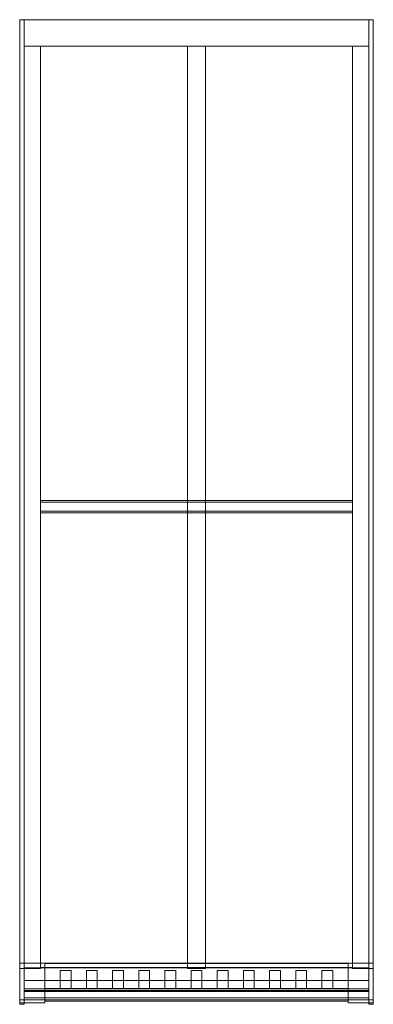
# Model space of a CAD drawing. Units: millimetres. Extents: x -490 to 490, y -2729 to 0.
import ezdxf

# ---------------------------------------------------------------- set-up
doc = ezdxf.new("R2010")
doc.units = ezdxf.units.MM
doc.header["$LTSCALE"] = 5.08
doc.layers.add('ｱｳﾀｰﾙｰﾌ006', color=7, linetype='Continuous')

# ---------------------------------------------------------------- blocks, each defined once
blk = doc.blocks.new('__A_U_I006_dxf')
at = {"color": 253, "linetype": 'Continuous', "lineweight": 15}
for points in [[(-490, -2615, 2530.795), (-490, 0, 2991.890055), (-477.5, 0, 2991.890055), (-477.5, -2615, 2530.795)], [(-490, 0, 2991.890055), (-490, 0, 3076.190055), (-477.5, 0, 3076.190055), (-477.5, 0, 2991.890055)], [(-490, 0, 3076.190055), (-490, -2629.549, 2612.51), (-477.5, -2629.549, 2612.51), (-477.5, 0, 3076.190055)], [(-490, -2629.549, 2612.51), (-490, 0, 3076.190055), (-490, 0, 2991.890055)], [(-490, -2729, 2595.998), (-490, -2629.549, 2612.51), (-490, 0, 2991.890055)], [(-490, -2717, 2575), (-490, -2729, 2595.998), (-490, 0, 2991.890055)], [(-490, -2717, 2575), (-490, 0, 2991.890055), (-490, -2615, 2530.795)], [(-477.5, 0, 2991.890055), (-477.5, 0, 3076.190055), (-477.5, -2629.549, 2612.51)], [(-477.5, 0, 2991.890055), (-477.5, -2629.549, 2612.51), (-477.5, -2729, 2595.998)], [(-477.5, 0, 2991.890055), (-477.5, -2729, 2595.998), (-477.5, -2717, 2575)], [(-477.5, -2615, 2530.795), (-477.5, 0, 2991.890055), (-477.5, -2717, 2575)], [(-477.5, -73, 2979.018055), (-477.5, 0, 2991.890055), (477.5, 0, 2991.890055), (477.5, -73, 2979.018055)], [(-477.5, 0, 2991.890055), (-477.5, 0, 3076.190055), (477.5, 0, 3076.190055), (477.5, 0, 2991.890055)], [(-477.5, 0, 3076.190055), (-477.5, -73, 3063.317055), (477.5, -73, 3063.317055), (477.5, 0, 3076.190055)], [(-477.5, -73, 3063.317055), (-477.5, 0, 3076.190055), (-477.5, 0, 2991.890055), (-477.5, -73, 2979.018055)], [(490, -2615, 2530.795), (477.5, -2615, 2530.795), (477.5, 0, 2991.890055), (490, 0, 2991.890055)], [(490, 0, 2991.890055), (477.5, 0, 2991.890055), (477.5, 0, 3076.190055), (490, 0, 3076.190055)], [(490, 0, 3076.190055), (477.5, 0, 3076.190055), (477.5, -2629.549, 2612.51), (490, -2629.549, 2612.51)], [(477.5, -2629.549, 2612.51), (477.5, 0, 3076.190055), (477.5, 0, 2991.890055)], [(477.5, -2729, 2595.998), (477.5, -2629.549, 2612.51), (477.5, 0, 2991.890055)], [(477.5, -2717, 2575), (477.5, -2729, 2595.998), (477.5, 0, 2991.890055)], [(477.5, -2717, 2575), (477.5, 0, 2991.890055), (477.5, -2615, 2530.795)], [(477.5, -73, 3063.317055), (477.5, -73, 2979.018055), (477.5, 0, 2991.890055), (477.5, 0, 3076.190055)], [(490, 0, 2991.890055), (490, 0, 3076.190055), (490, -2629.549, 2612.51)], [(490, 0, 2991.890055), (490, -2629.549, 2612.51), (490, -2729, 2595.998)], [(490, 0, 2991.890055), (490, -2729, 2595.998), (490, -2717, 2575)], [(490, -2615, 2530.795), (490, 0, 2991.890055), (490, -2717, 2575)], [(-477.5, -73, 3063.317055), (-477.5, -73, 2979.018055), (477.5, -73, 2979.018055), (477.5, -73, 3063.317055)], [(-477.5, -2615.347296, 2532.764616), (-477.5, -73, 2981.018185), (-432, -73, 2981.018185), (-432, -2615.347296, 2532.764616)], [(-477.5, -73, 2981.018185), (-477.5, -73, 3063.318185), (-432, -73, 3063.318185), (-432, -73, 2981.018185)], [(-477.5, -73, 3063.318185), (-477.5, -2629.412799, 2612.534044), (-432, -2629.412799, 2612.534044), (-432, -73, 3063.318185)], [(-477.5, -2615.347296, 2532.764616), (-477.5, -2629.412799, 2612.534044), (-477.5, -73, 3063.318185), (-477.5, -73, 2981.018185)], [(-477.5, -2615, 2530.795), (-477.5, -73, 2979.018185), (-432, -73, 2979.018185), (-432, -2615, 2530.795)], [(-477.5, -73, 2979.018185), (-477.5, -73, 2981.018185), (-432, -73, 2981.018185), (-432, -73, 2979.018185)], [(-477.5, -73, 2981.018185), (-477.5, -2615.347296, 2532.764616), (-432, -2615.347296, 2532.764616), (-432, -73, 2981.018185)], [(-477.5, -2615, 2530.795), (-477.5, -2615.347296, 2532.764616), (-477.5, -73, 2981.018185), (-477.5, -73, 2979.018185)], [(-432, -2615.347296, 2532.764616), (-432, -73, 2981.018185), (-432, -73, 3063.318185), (-432, -2629.412799, 2612.534044)], [(-432, -2615, 2530.795), (-432, -73, 2979.018185), (-432, -73, 2981.018185), (-432, -2615.347296, 2532.764616)], [(-432, -2626.981724, 2598.746735), (-432, -73, 3048.018185), (432, -73, 3048.018185), (432, -2626.981724, 2598.746735)], [(-432, -73, 3048.018185), (-432, -73, 3050.018185), (432, -73, 3050.018185), (432, -73, 3048.018185)], [(-432, -73, 3050.018185), (-432, -2627.329021, 2600.71635), (432, -2627.329021, 2600.71635), (432, -73, 3050.018185)], [(-432, -2626.981724, 2598.746735), (-432, -2627.329021, 2600.71635), (-432, -73, 3050.018185), (-432, -73, 3048.018185)], [(-25, -2615.347296, 2532.764616), (-25, -73, 2981.018185), (25, -73, 2981.018185), (25, -2615.347296, 2532.764616)], [(-25, -73, 2981.018185), (-25, -73, 3063.318185), (25, -73, 3063.318185), (25, -73, 2981.018185)], [(-25, -73, 3063.318185), (-25, -2629.412799, 2612.534044), (25, -2629.412799, 2612.534044), (25, -73, 3063.318185)], [(-25, -2615.347296, 2532.764616), (-25, -2629.412799, 2612.534044), (-25, -73, 3063.318185), (-25, -73, 2981.018185)], [(-25, -2615, 2530.795), (-25, -73, 2979.018185), (25, -73, 2979.018185), (25, -2615, 2530.795)], [(-25, -73, 2979.018185), (-25, -73, 2981.018185), (25, -73, 2981.018185), (25, -73, 2979.018185)], [(-25, -73, 2981.018185), (-25, -2615.347296, 2532.764616), (25, -2615.347296, 2532.764616), (25, -73, 2981.018185)], [(-25, -2615, 2530.795), (-25, -2615.347296, 2532.764616), (-25, -73, 2981.018185), (-25, -73, 2979.018185)], [(25, -2615.347296, 2532.764616), (25, -73, 2981.018185), (25, -73, 3063.318185), (25, -2629.412799, 2612.534044)], [(25, -2615, 2530.795), (25, -73, 2979.018185), (25, -73, 2981.018185), (25, -2615.347296, 2532.764616)], [(432, -2615.347296, 2532.764616), (432, -73, 2981.018185), (477.5, -73, 2981.018185), (477.5, -2615.347296, 2532.764616)], [(432, -73, 2981.018185), (432, -73, 3063.318185), (477.5, -73, 3063.318185), (477.5, -73, 2981.018185)], [(432, -73, 3063.318185), (432, -2629.412799, 2612.534044), (477.5, -2629.412799, 2612.534044), (477.5, -73, 3063.318185)], [(432, -2615.347296, 2532.764616), (432, -2629.412799, 2612.534044), (432, -73, 3063.318185), (432, -73, 2981.018185)], [(432, -2615, 2530.795), (432, -73, 2979.018185), (477.5, -73, 2979.018185), (477.5, -2615, 2530.795)], [(432, -73, 2979.018185), (432, -73, 2981.018185), (477.5, -73, 2981.018185), (477.5, -73, 2979.018185)], [(432, -73, 2981.018185), (432, -2615.347296, 2532.764616), (477.5, -2615.347296, 2532.764616), (477.5, -73, 2981.018185)], [(432, -2615, 2530.795), (432, -2615.347296, 2532.764616), (432, -73, 2981.018185), (432, -73, 2979.018185)], [(432, -2626.981724, 2598.746735), (432, -73, 3048.018185), (432, -73, 3050.018185), (432, -2627.329021, 2600.71635)], [(477.5, -2615.347296, 2532.764616), (477.5, -73, 2981.018185), (477.5, -73, 3063.318185), (477.5, -2629.412799, 2612.534044)], [(477.5, -2615, 2530.795), (477.5, -73, 2979.018185), (477.5, -73, 2981.018185), (477.5, -2615.347296, 2532.764616)], [(432, -1362.5, 2796.540511), (-432, -1362.5, 2796.540511), (-432, -1332.955767, 2801.749957), (432, -1332.955767, 2801.749957)], [(432, -1332.955767, 2801.749957), (-432, -1332.955767, 2801.749957), (-432, -1337.123324, 2825.385343), (432, -1337.123324, 2825.385343)], [(-432, -1332.955767, 2801.749957), (-432, -1362.5, 2796.540511), (-432, -1366.667556, 2820.175897), (-432, -1337.123324, 2825.385343)], [(-432, -1366.667556, 2820.175897), (432, -1366.667556, 2820.175897), (432, -1337.123324, 2825.385343), (-432, -1337.123324, 2825.385343)], [(432, -1362.5, 2796.540511), (432, -1332.955767, 2801.749957), (432, -1337.123324, 2825.385343), (432, -1366.667556, 2820.175897)], [(-432, -1362.5, 2796.540511), (432, -1362.5, 2796.540511), (432, -1366.667556, 2820.175897), (-432, -1366.667556, 2820.175897)], [(-490.1, -2615), (-490.1, -2615, 2606), (-490, -2615, 2606), (-490, -2615)], [(-490.1, -2615, 2606), (-490.1, -2630, 2606), (-490, -2630, 2606), (-490, -2615, 2606)], [(-490.1, -2717), (-490.1, -2615), (-490, -2615), (-490, -2717)], [(-490.1, -2615), (-490.1, -2717), (-490.1, -2717, 2590.7), (-490.1, -2630, 2606)], [(-490.1, -2615), (-490.1, -2630, 2606), (-490.1, -2615, 2606)], [(-432, -2615, 2500), (-490, -2615, 2500), (-490, -2614.9, 2500), (-432, -2614.9, 2500)], [(-490, -2615, 2530.795), (-432, -2615, 2530.795), (-432, -2614.9, 2530.795), (-490, -2614.9, 2530.795)], [(-432, -2614.9, 2500), (-490, -2614.9, 2500), (-490, -2614.9, 2530.795), (-432, -2614.9, 2530.795)], [(-490, -2614.9, 2500), (-490, -2615, 2500), (-490, -2615, 2530.795), (-490, -2614.9, 2530.795)], [(-420, -2717), (-490, -2717), (-490, -2615), (-420, -2615)], [(-490, -2717, 2500), (-420, -2717, 2500), (-420, -2615, 2500), (-490, -2615, 2500)], [(-420, -2615), (-490, -2615), (-490, -2615, 2500), (-420, -2615, 2500)], [(-490, -2615), (-490, -2717), (-490, -2717, 2500), (-490, -2615, 2500)], [(-490, -2615, 2500), (-432, -2615, 2500), (-432, -2615, 2530.795), (-490, -2615, 2530.795)], [(-490, -2615), (-490, -2615, 2606), (-490, -2630, 2606), (-490, -2717, 2590.7)], [(-490, -2615), (-490, -2717, 2590.7), (-490, -2717)], [(-490, -2615, 2500), (-490, -2615, 2530.795), (-477.5, -2615, 2530.795), (-477.5, -2615, 2500)], [(-490, -2717, 2500), (-490, -2615, 2500), (-477.5, -2615, 2500), (-477.5, -2717, 2500)], [(-490, -2717, 2500), (-490, -2717, 2575), (-490, -2615, 2530.795)], [(-490, -2717, 2500), (-490, -2615, 2530.795), (-490, -2615, 2500)], [(-477.5, -2615, 2500), (-477.5, -2615, 2530.795), (-477.5, -2717, 2500)], [(-477.5, -2717, 2500), (-477.5, -2615, 2530.795), (-477.5, -2717, 2575)], [(-477.5, -2717, 2500), (-477.5, -2615, 2500), (477.5, -2615, 2500), (477.5, -2717, 2500)], [(-477.5, -2615, 2500), (-477.5, -2615, 2530.795), (477.5, -2615, 2530.795), (477.5, -2615, 2500)], [(-477.5, -2615, 2530.795), (-477.5, -2628.197, 2605.641), (477.5, -2628.197, 2605.641), (477.5, -2615, 2530.795)], [(-477.5, -2663.005, 2535), (-477.5, -2628.197, 2605.641), (-477.5, -2615, 2530.795)], [(-477.5, -2711, 2535), (-477.5, -2663.005, 2535), (-477.5, -2615, 2530.795)], [(-477.5, -2717, 2500), (-477.5, -2711, 2535), (-477.5, -2615, 2530.795)], [(-477.5, -2717, 2500), (-477.5, -2615, 2530.795), (-477.5, -2615, 2500)], [(-477.5, -2615.347296, 2532.764616), (-477.5, -2615, 2530.795), (-432, -2615, 2530.795), (-432, -2615.347296, 2532.764616)], [(-477.5, -2629.412799, 2612.534044), (-477.5, -2615.347296, 2532.764616), (-432, -2615.347296, 2532.764616), (-432, -2629.412799, 2612.534044)], [(-432, -2615, 2500), (-432, -2614.9, 2500), (-432, -2614.9, 2530.795), (-432, -2615, 2530.795)], [(-420, -2717), (-420, -2615), (-420, -2615, 2500), (-420, -2717, 2500)], [(-420, -2616, 129), (-420, -2685, 129), (420, -2685, 129), (420, -2616, 129)], [(-420, -2720.5, 80), (-420, -2616, 80), (420, -2616, 80), (420, -2720.5, 80)], [(-420, -2616, 80), (-420, -2616, 129), (420, -2616, 129), (420, -2616, 80)], [(-420, -2720.5, 80), (-420, -2685, 129), (-420, -2616, 80)], [(-420, -2616, 80), (-420, -2685, 129), (-420, -2616, 129)], [(-25, -2615.347296, 2532.764616), (-25, -2615, 2530.795), (25, -2615, 2530.795), (25, -2615.347296, 2532.764616)], [(-25, -2629.412799, 2612.534044), (-25, -2615.347296, 2532.764616), (25, -2615.347296, 2532.764616), (25, -2629.412799, 2612.534044)], [(490, -2717), (420, -2717), (420, -2615), (490, -2615)], [(420, -2717, 2500), (490, -2717, 2500), (490, -2615, 2500), (420, -2615, 2500)], [(490, -2615), (420, -2615), (420, -2615, 2500), (490, -2615, 2500)], [(420, -2615), (420, -2717), (420, -2717, 2500), (420, -2615, 2500)], [(420, -2616, 80), (420, -2616, 129), (420, -2685, 129)], [(420, -2616, 80), (420, -2685, 129), (420, -2720.5, 80)], [(490, -2615, 2500), (432, -2615, 2500), (432, -2614.9, 2500), (490, -2614.9, 2500)], [(432, -2615, 2530.795), (490, -2615, 2530.795), (490, -2614.9, 2530.795), (432, -2614.9, 2530.795)], [(490, -2614.9, 2500), (432, -2614.9, 2500), (432, -2614.9, 2530.795), (490, -2614.9, 2530.795)], [(432, -2614.9, 2500), (432, -2615, 2500), (432, -2615, 2530.795), (432, -2614.9, 2530.795)], [(432, -2615, 2500), (490, -2615, 2500), (490, -2615, 2530.795), (432, -2615, 2530.795)], [(432, -2615.347296, 2532.764616), (432, -2615, 2530.795), (477.5, -2615, 2530.795), (477.5, -2615.347296, 2532.764616)], [(432, -2629.412799, 2612.534044), (432, -2615.347296, 2532.764616), (477.5, -2615.347296, 2532.764616), (477.5, -2629.412799, 2612.534044)], [(477.5, -2615, 2530.795), (477.5, -2628.197, 2605.641), (477.5, -2663.005, 2535)], [(477.5, -2615, 2530.795), (477.5, -2663.005, 2535), (477.5, -2711, 2535)], [(477.5, -2615, 2500), (477.5, -2615, 2530.795), (477.5, -2717, 2500)], [(477.5, -2717, 2500), (477.5, -2615, 2530.795), (477.5, -2711, 2535)], [(490, -2615, 2500), (477.5, -2615, 2500), (477.5, -2615, 2530.795), (490, -2615, 2530.795)], [(490, -2717, 2500), (477.5, -2717, 2500), (477.5, -2615, 2500), (490, -2615, 2500)], [(477.5, -2717, 2500), (477.5, -2717, 2575), (477.5, -2615, 2530.795)], [(477.5, -2717, 2500), (477.5, -2615, 2530.795), (477.5, -2615, 2500)], [(490, -2615, 2500), (490, -2614.9, 2500), (490, -2614.9, 2530.795), (490, -2615, 2530.795)], [(490, -2717), (490, -2615), (490, -2615, 2500), (490, -2717, 2500)], [(490.1, -2615), (490, -2615), (490, -2615, 2606), (490.1, -2615, 2606)], [(490.1, -2615, 2606), (490, -2615, 2606), (490, -2630, 2606), (490.1, -2630, 2606)], [(490.1, -2717), (490, -2717), (490, -2615), (490.1, -2615)], [(490, -2615), (490, -2717), (490, -2717, 2590.7), (490, -2630, 2606)], [(490, -2615), (490, -2630, 2606), (490, -2615, 2606)], [(490, -2615, 2500), (490, -2615, 2530.795), (490, -2717, 2500)], [(490, -2717, 2500), (490, -2615, 2530.795), (490, -2717, 2575)], [(490.1, -2615), (490.1, -2615, 2606), (490.1, -2630, 2606), (490.1, -2717, 2590.7)], [(490.1, -2615), (490.1, -2717, 2590.7), (490.1, -2717)], [(-490.1, -2630, 2606), (-490.1, -2717, 2590.7), (-490, -2717, 2590.7), (-490, -2630, 2606)], [(-490, -2629.549, 2612.51), (-490, -2629.725, 2613.507), (-477.5, -2629.725, 2613.507), (-477.5, -2629.549, 2612.51)], [(-490, -2729, 2595.998), (-490, -2629.725, 2613.507), (-490, -2629.549, 2612.51)], [(-490, -2629.725, 2613.507), (-490, -2729, 2595.998), (-477.5, -2729, 2595.998), (-477.5, -2629.725, 2613.507)], [(-477.5, -2628.197, 2605.641), (-477.5, -2685.773, 2595.488), (477.5, -2685.773, 2595.488), (477.5, -2628.197, 2605.641)], [(-477.5, -2691.583, 2591.787), (-477.5, -2685.773, 2595.488), (-477.5, -2628.197, 2605.641)], [(-477.5, -2693.074, 2585.062), (-477.5, -2691.583, 2591.787), (-477.5, -2628.197, 2605.641)], [(-477.5, -2663.005, 2578.189), (-477.5, -2693.074, 2585.062), (-477.5, -2628.197, 2605.641)], [(-477.5, -2663.005, 2535), (-477.5, -2663.005, 2578.189), (-477.5, -2628.197, 2605.641)], [(-477.5, -2629.549, 2612.51), (-477.5, -2629.725, 2613.507), (-477.5, -2729, 2595.998)], [(-432, -2627.329021, 2600.71635), (-432, -2626.981724, 2598.746735), (432, -2626.981724, 2598.746735), (432, -2627.329021, 2600.71635)], [(-347.5, -2685, 129), (-377.5, -2685, 129), (-377.5, -2635, 129), (-347.5, -2635, 129)], [(-377.5, -2685, 2500), (-347.5, -2685, 2500), (-347.5, -2635, 2500), (-377.5, -2635, 2500)], [(-347.5, -2635, 129), (-377.5, -2635, 129), (-377.5, -2635, 2500), (-347.5, -2635, 2500)], [(-377.5, -2635, 129), (-377.5, -2685, 129), (-377.5, -2685, 2500), (-377.5, -2635, 2500)], [(-347.5, -2685, 129), (-347.5, -2635, 129), (-347.5, -2635, 2500), (-347.5, -2685, 2500)], [(-275, -2685, 129), (-305, -2685, 129), (-305, -2635, 129), (-275, -2635, 129)], [(-305, -2685, 2500), (-275, -2685, 2500), (-275, -2635, 2500), (-305, -2635, 2500)], [(-275, -2635, 129), (-305, -2635, 129), (-305, -2635, 2500), (-275, -2635, 2500)], [(-305, -2635, 129), (-305, -2685, 129), (-305, -2685, 2500), (-305, -2635, 2500)], [(-275, -2685, 129), (-275, -2635, 129), (-275, -2635, 2500), (-275, -2685, 2500)], [(-202.5, -2685, 129), (-232.5, -2685, 129), (-232.5, -2635, 129), (-202.5, -2635, 129)], [(-232.5, -2685, 2500), (-202.5, -2685, 2500), (-202.5, -2635, 2500), (-232.5, -2635, 2500)], [(-202.5, -2635, 129), (-232.5, -2635, 129), (-232.5, -2635, 2500), (-202.5, -2635, 2500)], [(-232.5, -2635, 129), (-232.5, -2685, 129), (-232.5, -2685, 2500), (-232.5, -2635, 2500)], [(-202.5, -2685, 129), (-202.5, -2635, 129), (-202.5, -2635, 2500), (-202.5, -2685, 2500)], [(-130, -2685, 129), (-160, -2685, 129), (-160, -2635, 129), (-130, -2635, 129)], [(-160, -2685, 2500), (-130, -2685, 2500), (-130, -2635, 2500), (-160, -2635, 2500)], [(-130, -2635, 129), (-160, -2635, 129), (-160, -2635, 2500), (-130, -2635, 2500)], [(-160, -2635, 129), (-160, -2685, 129), (-160, -2685, 2500), (-160, -2635, 2500)], [(-130, -2685, 129), (-130, -2635, 129), (-130, -2635, 2500), (-130, -2685, 2500)], [(-57.5, -2685, 129), (-87.5, -2685, 129), (-87.5, -2635, 129), (-57.5, -2635, 129)], [(-87.5, -2685, 2500), (-57.5, -2685, 2500), (-57.5, -2635, 2500), (-87.5, -2635, 2500)], [(-57.5, -2635, 129), (-87.5, -2635, 129), (-87.5, -2635, 2500), (-57.5, -2635, 2500)], [(-87.5, -2635, 129), (-87.5, -2685, 129), (-87.5, -2685, 2500), (-87.5, -2635, 2500)], [(-57.5, -2685, 129), (-57.5, -2635, 129), (-57.5, -2635, 2500), (-57.5, -2685, 2500)], [(15, -2685, 129), (-15, -2685, 129), (-15, -2635, 129), (15, -2635, 129)], [(-15, -2685, 2500), (15, -2685, 2500), (15, -2635, 2500), (-15, -2635, 2500)], [(15, -2635, 129), (-15, -2635, 129), (-15, -2635, 2500), (15, -2635, 2500)], [(-15, -2635, 129), (-15, -2685, 129), (-15, -2685, 2500), (-15, -2635, 2500)], [(15, -2685, 129), (15, -2635, 129), (15, -2635, 2500), (15, -2685, 2500)], [(87.5, -2685, 129), (57.5, -2685, 129), (57.5, -2635, 129), (87.5, -2635, 129)], [(57.5, -2685, 2500), (87.5, -2685, 2500), (87.5, -2635, 2500), (57.5, -2635, 2500)], [(87.5, -2635, 129), (57.5, -2635, 129), (57.5, -2635, 2500), (87.5, -2635, 2500)], [(57.5, -2635, 129), (57.5, -2685, 129), (57.5, -2685, 2500), (57.5, -2635, 2500)], [(87.5, -2685, 129), (87.5, -2635, 129), (87.5, -2635, 2500), (87.5, -2685, 2500)], [(160, -2685, 129), (130, -2685, 129), (130, -2635, 129), (160, -2635, 129)], [(130, -2685, 2500), (160, -2685, 2500), (160, -2635, 2500), (130, -2635, 2500)], [(160, -2635, 129), (130, -2635, 129), (130, -2635, 2500), (160, -2635, 2500)], [(130, -2635, 129), (130, -2685, 129), (130, -2685, 2500), (130, -2635, 2500)], [(160, -2685, 129), (160, -2635, 129), (160, -2635, 2500), (160, -2685, 2500)], [(232.5, -2685, 129), (202.5, -2685, 129), (202.5, -2635, 129), (232.5, -2635, 129)], [(202.5, -2685, 2500), (232.5, -2685, 2500), (232.5, -2635, 2500), (202.5, -2635, 2500)], [(232.5, -2635, 129), (202.5, -2635, 129), (202.5, -2635, 2500), (232.5, -2635, 2500)], [(202.5, -2635, 129), (202.5, -2685, 129), (202.5, -2685, 2500), (202.5, -2635, 2500)], [(232.5, -2685, 129), (232.5, -2635, 129), (232.5, -2635, 2500), (232.5, -2685, 2500)], [(305, -2685, 129), (275, -2685, 129), (275, -2635, 129), (305, -2635, 129)], [(275, -2685, 2500), (305, -2685, 2500), (305, -2635, 2500), (275, -2635, 2500)], [(305, -2635, 129), (275, -2635, 129), (275, -2635, 2500), (305, -2635, 2500)], [(275, -2635, 129), (275, -2685, 129), (275, -2685, 2500), (275, -2635, 2500)], [(305, -2685, 129), (305, -2635, 129), (305, -2635, 2500), (305, -2685, 2500)], [(377.5, -2685, 129), (347.5, -2685, 129), (347.5, -2635, 129), (377.5, -2635, 129)], [(347.5, -2685, 2500), (377.5, -2685, 2500), (377.5, -2635, 2500), (347.5, -2635, 2500)], [(377.5, -2635, 129), (347.5, -2635, 129), (347.5, -2635, 2500), (377.5, -2635, 2500)], [(347.5, -2635, 129), (347.5, -2685, 129), (347.5, -2685, 2500), (347.5, -2635, 2500)], [(377.5, -2685, 129), (377.5, -2635, 129), (377.5, -2635, 2500), (377.5, -2685, 2500)], [(477.5, -2628.197, 2605.641), (477.5, -2685.773, 2595.488), (477.5, -2691.583, 2591.787)], [(477.5, -2628.197, 2605.641), (477.5, -2691.583, 2591.787), (477.5, -2693.074, 2585.062)], [(477.5, -2628.197, 2605.641), (477.5, -2693.074, 2585.062), (477.5, -2663.005, 2578.189)], [(477.5, -2628.197, 2605.641), (477.5, -2663.005, 2578.189), (477.5, -2663.005, 2535)], [(490, -2629.549, 2612.51), (477.5, -2629.549, 2612.51), (477.5, -2629.725, 2613.507), (490, -2629.725, 2613.507)], [(477.5, -2729, 2595.998), (477.5, -2629.725, 2613.507), (477.5, -2629.549, 2612.51)], [(490, -2629.725, 2613.507), (477.5, -2629.725, 2613.507), (477.5, -2729, 2595.998), (490, -2729, 2595.998)], [(490, -2629.549, 2612.51), (490, -2629.725, 2613.507), (490, -2729, 2595.998)], [(490.1, -2630, 2606), (490, -2630, 2606), (490, -2717, 2590.7), (490.1, -2717, 2590.7)], [(-477.5, -2690.992, 2573.254), (-477.5, -2663.005, 2578.189), (477.5, -2663.005, 2578.189), (477.5, -2690.992, 2573.254)], [(-477.5, -2663.005, 2578.189), (-477.5, -2663.005, 2535), (477.5, -2663.005, 2535), (477.5, -2663.005, 2578.189)], [(-477.5, -2663.005, 2535), (-477.5, -2711, 2535), (477.5, -2711, 2535), (477.5, -2663.005, 2535)], [(-477.5, -2690.992, 2573.254), (-477.5, -2693.074, 2585.062), (-477.5, -2663.005, 2578.189)], [(477.5, -2690.992, 2573.254), (477.5, -2663.005, 2578.189), (477.5, -2693.074, 2585.062)], [(-477.5, -2685.773, 2595.488), (-477.5, -2691.583, 2591.787), (477.5, -2691.583, 2591.787), (477.5, -2685.773, 2595.488)], [(-477.5, -2693.074, 2585.062), (-477.5, -2690.992, 2573.254), (477.5, -2690.992, 2573.254), (477.5, -2693.074, 2585.062)], [(-477.5, -2691.583, 2591.787), (-477.5, -2693.074, 2585.062), (477.5, -2693.074, 2585.062), (477.5, -2691.583, 2591.787)], [(-420, -2685, 129), (-420, -2685, 175), (420, -2685, 175), (420, -2685, 129)], [(-420, -2685, 175), (-420, -2711, 175), (420, -2711, 175), (420, -2685, 175)], [(-420, -2711, 150), (-420, -2711, 175), (-420, -2685, 175)], [(-420, -2711, 150), (-420, -2685, 175), (-420, -2685, 129)], [(-420, -2720.5, 150), (-420, -2711, 150), (-420, -2685, 129)], [(-420, -2720.5, 80), (-420, -2720.5, 150), (-420, -2685, 129)], [(420, -2711, 2475), (-420, -2711, 2475), (-420, -2685, 2475), (420, -2685, 2475)], [(-420, -2711, 2500), (420, -2711, 2500), (420, -2685, 2500), (-420, -2685, 2500)], [(420, -2685, 2475), (-420, -2685, 2475), (-420, -2685, 2500), (420, -2685, 2500)], [(-420, -2685, 2475), (-420, -2711, 2475), (-420, -2711, 2500), (-420, -2685, 2500)], [(-377.5, -2685, 129), (-347.5, -2685, 129), (-347.5, -2685, 2500), (-377.5, -2685, 2500)], [(-305, -2685, 129), (-275, -2685, 129), (-275, -2685, 2500), (-305, -2685, 2500)], [(-232.5, -2685, 129), (-202.5, -2685, 129), (-202.5, -2685, 2500), (-232.5, -2685, 2500)], [(-160, -2685, 129), (-130, -2685, 129), (-130, -2685, 2500), (-160, -2685, 2500)], [(-87.5, -2685, 129), (-57.5, -2685, 129), (-57.5, -2685, 2500), (-87.5, -2685, 2500)], [(-15, -2685, 129), (15, -2685, 129), (15, -2685, 2500), (-15, -2685, 2500)], [(57.5, -2685, 129), (87.5, -2685, 129), (87.5, -2685, 2500), (57.5, -2685, 2500)], [(130, -2685, 129), (160, -2685, 129), (160, -2685, 2500), (130, -2685, 2500)], [(202.5, -2685, 129), (232.5, -2685, 129), (232.5, -2685, 2500), (202.5, -2685, 2500)], [(275, -2685, 129), (305, -2685, 129), (305, -2685, 2500), (275, -2685, 2500)], [(347.5, -2685, 129), (377.5, -2685, 129), (377.5, -2685, 2500), (347.5, -2685, 2500)], [(420, -2685, 175), (420, -2711, 175), (420, -2711, 150)], [(420, -2685, 129), (420, -2685, 175), (420, -2711, 150)], [(420, -2685, 129), (420, -2711, 150), (420, -2720.5, 150)], [(420, -2720.5, 80), (420, -2685, 129), (420, -2720.5, 150)], [(420, -2711, 2475), (420, -2685, 2475), (420, -2685, 2500), (420, -2711, 2500)], [(-490.1, -2717, 2590.7), (-490.1, -2717), (-490, -2717), (-490, -2717, 2590.7)], [(-420, -2725), (-490, -2725), (-490, -2717), (-420, -2717)], [(-490, -2725, 2575), (-420, -2725, 2575), (-420, -2717, 2575), (-490, -2717, 2575)], [(-420, -2717), (-490, -2717), (-490, -2717, 2575), (-420, -2717, 2575)], [(-490, -2717), (-490, -2725), (-490, -2725, 2575), (-490, -2717, 2575)], [(-490, -2717), (-420, -2717), (-420, -2717, 2500), (-490, -2717, 2500)], [(-490, -2729, 2575), (-490, -2717, 2575), (-477.5, -2717, 2575), (-477.5, -2729, 2575)], [(-490, -2717, 2575), (-490, -2717, 2500), (-477.5, -2717, 2500), (-477.5, -2717, 2575)], [(-490, -2717, 2575), (-490, -2729, 2575), (-490, -2729, 2595.998)], [(-490, -2725), (-420, -2725), (-420, -2725, 2575), (-490, -2725, 2575)], [(-490, -2729, 2595.998), (-490, -2729, 2575), (-477.5, -2729, 2575), (-477.5, -2729, 2595.998)], [(-477.5, -2711, 2535), (-477.5, -2711, 2575), (477.5, -2711, 2575), (477.5, -2711, 2535)], [(-477.5, -2711, 2575), (-477.5, -2717, 2575), (477.5, -2717, 2575), (477.5, -2711, 2575)], [(-477.5, -2717, 2575), (-477.5, -2711, 2575), (-477.5, -2711, 2535)], [(-477.5, -2717, 2500), (-477.5, -2717, 2575), (-477.5, -2711, 2535)], [(-477.5, -2729, 2595.998), (-477.5, -2729, 2575), (-477.5, -2717, 2575)], [(-477.5, -2717, 2575), (-477.5, -2717, 2500), (477.5, -2717, 2500), (477.5, -2717, 2575)], [(-420, -2711, 175), (-420, -2711, 150), (420, -2711, 150), (420, -2711, 175)], [(-420, -2711, 150), (-420, -2720.5, 150), (420, -2720.5, 150), (420, -2711, 150)], [(-420, -2711, 2475), (420, -2711, 2475), (420, -2711, 2500), (-420, -2711, 2500)], [(-420, -2725), (-420, -2717), (-420, -2717, 2575), (-420, -2725, 2575)], [(-420, -2720.5, 150), (-420, -2720.5, 80), (420, -2720.5, 80), (420, -2720.5, 150)], [(490, -2725), (420, -2725), (420, -2717), (490, -2717)], [(420, -2725, 2575), (490, -2725, 2575), (490, -2717, 2575), (420, -2717, 2575)], [(490, -2717), (420, -2717), (420, -2717, 2575), (490, -2717, 2575)], [(420, -2717), (420, -2725), (420, -2725, 2575), (420, -2717, 2575)], [(420, -2717), (490, -2717), (490, -2717, 2500), (420, -2717, 2500)], [(420, -2725), (490, -2725), (490, -2725, 2575), (420, -2725, 2575)], [(477.5, -2711, 2535), (477.5, -2711, 2575), (477.5, -2717, 2575)], [(477.5, -2717, 2500), (477.5, -2711, 2535), (477.5, -2717, 2575)], [(490, -2729, 2575), (477.5, -2729, 2575), (477.5, -2717, 2575), (490, -2717, 2575)], [(490, -2717, 2575), (477.5, -2717, 2575), (477.5, -2717, 2500), (490, -2717, 2500)], [(477.5, -2717, 2575), (477.5, -2729, 2575), (477.5, -2729, 2595.998)], [(490, -2729, 2595.998), (477.5, -2729, 2595.998), (477.5, -2729, 2575), (490, -2729, 2575)], [(490, -2725), (490, -2717), (490, -2717, 2575), (490, -2725, 2575)], [(490.1, -2717, 2590.7), (490, -2717, 2590.7), (490, -2717), (490.1, -2717)], [(490, -2729, 2595.998), (490, -2729, 2575), (490, -2717, 2575)]]:
    blk.add_3dface(points, dxfattribs=at)

msp = doc.modelspace()

# ---------------------------------------------------------------- block references
at = {"layer": 'ｱｳﾀｰﾙｰﾌ006', "color": 7}
msp.add_blockref('__A_U_I006_dxf', (0, 0), dxfattribs=at)

doc.saveas('drawing.dxf')
